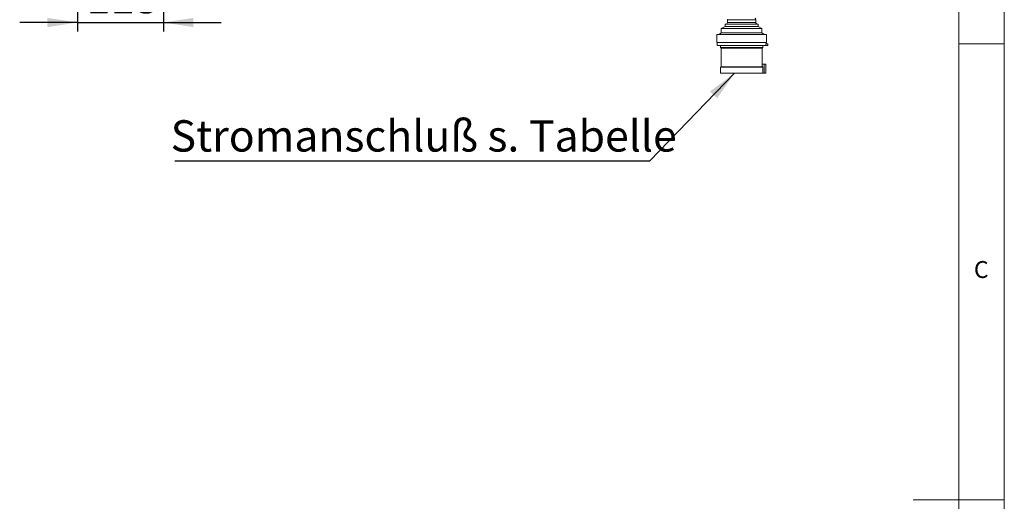
# Model space of a CAD drawing. Units: millimetres. Extents: x 5 to 415, y 5 to 292.
# Drawn here: x 307 to 415, y 148 to 201 of the extents above; entities that cross this region are included whole.
import ezdxf

# ---------------------------------------------------------------- set-up
doc = ezdxf.new("R2010")
doc.units = ezdxf.units.MM
doc.layers.add('BEMAßUNG', color=96, linetype='Continuous')
doc.styles.add('SLDTEXTSTYLE0', font='TXT', dxfattribs={"width": 0.75})
doc.styles.add('SLDTEXTSTYLE2', font='TXT', dxfattribs={"width": 0.7})
doc.dimstyles.new('SLDDIMSTYLE0', dxfattribs={"dimtxt": 3.5, "dimasz": 3.302, "dimexe": 0, "dimexo": 0.0625, "dimgap": 0.875, "dimtad": 1, "dimlfac": 12, "dimrnd": 1e-09, "dimzin": 12, "dimdsep": 46, "dimtxsty": 'SLDTEXTSTYLE0', "dimsah": 1, "dimcen": 0.09, "dimadec": 0, "dimazin": 3, "dimtfac": 1, "dimtmove": 0, "dimatfit": 0, "dimfxl": 0, "dimfrac": 2, "dimtolj": 1, "dimtzin": 12, "dimarcsym": 0})
doc.dimstyles.new('SLDDIMSTYLE2', dxfattribs={"dimtxt": 0.18, "dimasz": 3.302, "dimexe": 0, "dimexo": 0.0625, "dimgap": 0, "dimtad": 0, "dimtih": 1, "dimtoh": 1, "dimdec": 0, "dimrnd": 1e-09, "dimzin": 0, "dimdsep": 46, "dimtxsty": 'Standard', "dimsah": 1, "dimcen": 0.09, "dimadec": 0, "dimazin": 0, "dimtfac": 3.302, "dimtdec": 0, "dimtofl": 0, "dimtmove": 0, "dimatfit": 3, "dimfxl": 0, "dimfrac": 2, "dimtolj": 1, "dimtzin": 0, "dimarcsym": 0})

# ---------------------------------------------------------------- blocks, each defined once
blk = doc.blocks.new('_D_11')
at = {"layer": 'BEMAßUNG'}
for p, q in [((322.73, 216.56), (322.73, 199.84)), ((313.32, 212.43), (313.32, 199.84)), ((313.32, 200.84), (306.97, 200.84)), ((313.32, 200.84), (322.73, 200.84)), ((322.73, 200.84), (329.08, 200.84))]:
    blk.add_line(p, q, dxfattribs=at)
for points in [[(313.32, 200.84), (310.01, 201.34), (310.01, 200.33)], [(322.73, 200.84), (326.03, 200.33), (326.03, 201.34)]]:
    blk.add_solid(points, dxfattribs=at)
at = {"layer": 'BEMAßUNG', "insert": (314.29, 205.35), "char_height": 3.5, "attachment_point": 1, "style": 'SLDTEXTSTYLE0'}
blk.add_mtext('113', dxfattribs=at)
blk = doc.blocks.new('SW_NOTE_116')
at = {"layer": 'BEMAßUNG', "color": 0}
blk.add_line((-52.09, 0), (0, 0), dxfattribs=at)
at = {"layer": 'BEMAßUNG', "color": 0, "insert": (-52.57, 4.46), "char_height": 3.4396, "attachment_point": 1, "style": 'SLDTEXTSTYLE2'}
blk.add_mtext('Stromanschluß s. Tabelle', dxfattribs=at)

msp = doc.modelspace()

# ---------------------------------------------------------------- linework, layer by layer
at = {"color": 7, "linetype": 'Continuous', "lineweight": 0}
for p, q in [((415, 5), (415, 292)), ((410, 287), (410, 47.58759)), ((410, 198.5), (415, 198.5)), ((415, 148.5), (405, 148.5))]:
    msp.add_line(p, q, dxfattribs=at)
at = {"color": 7, "linetype": 'Continuous', "lineweight": 15}
for p, q in [((384.62575, 201.14192), (384.62575, 200.85025)), ((384.62575, 201.14192), (387.73408, 201.14192)), ((387.73408, 200.85025), (387.73408, 201.14192)), ((384.37575, 200.39192), (383.95075, 200.18359)), ((383.95075, 200.18359), (383.95075, 199.68359)), ((383.95075, 200.18359), (388.40908, 200.18359)), ((384.37575, 200.64192), (384.37575, 200.39192)), ((384.37575, 200.64192), (387.98408, 200.64192)), ((384.37575, 200.39192), (387.98408, 200.39192)), ((387.98408, 200.39192), (387.98408, 200.64192)), ((388.40908, 200.18359), (387.98408, 200.39192)), ((388.40908, 199.68359), (388.40908, 200.18359)), ((383.45075, 199.51692), (383.45075, 198.64192)), ((383.45075, 199.51692), (388.90908, 199.51692)), ((383.95075, 199.68359), (383.70075, 199.51692)), ((383.95075, 199.68359), (388.40908, 199.68359)), ((388.65908, 199.51692), (388.40908, 199.68359)), ((388.90908, 198.64192), (388.90908, 199.51692)), ((383.45075, 198.64192), (388.90908, 198.64192)), ((383.49241, 198.64192), (383.49241, 198.32525)), ((383.49241, 198.32525), (388.82049, 198.32525)), ((383.84658, 198.32525), (383.84658, 198.07525)), ((383.84658, 198.07525), (383.92991, 198.03359)), ((383.84658, 198.07525), (388.51325, 198.07525)), ((383.92991, 198.03359), (383.92991, 195.97525)), ((383.92991, 198.03359), (388.42991, 198.03359)), ((388.42991, 198.03359), (388.51325, 198.07525)), ((388.42991, 196.26692), (388.42991, 198.03359)), ((388.51325, 198.07525), (388.51325, 198.32525)), ((388.82049, 198.49192), (388.82049, 198.32525)), ((389.07049, 198.49192), (388.82049, 198.49192)), ((389.07049, 198.32525), (388.82049, 198.32525)), ((388.86742, 198.49192), (388.86742, 198.64192)), ((389.07049, 198.32525), (389.07049, 198.49192)), ((383.92991, 195.97525), (383.84658, 195.93359)), ((383.84658, 195.93359), (383.84658, 195.26692)), ((383.84658, 195.93359), (388.49981, 195.93359)), ((383.92991, 195.97525), (388.41648, 195.97525)), ((388.64565, 196.26692), (388.41648, 196.26692)), ((388.41648, 196.26692), (388.41648, 195.97501)), ((388.49981, 195.26692), (388.49981, 195.93359)), ((388.64565, 196.26692), (388.64565, 195.26692)), ((388.83315, 196.26692), (388.64565, 196.26692)), ((388.83315, 195.26692), (388.83315, 196.26692)), ((383.84658, 195.26692), (388.49981, 195.26692)), ((388.64565, 195.26692), (388.49981, 195.26692)), ((388.83315, 195.26692), (388.64565, 195.26692))]:
    msp.add_line(p, q, dxfattribs=at)
at = {"color": 8, "linetype": 'Continuous', "lineweight": 15}
msp.add_line((384.62575, 200.85025), (387.73408, 200.85025), dxfattribs=at)
at = {"color": 7, "linetype": 'Continuous', "lineweight": 15}
for centre, radius, start, end in [((384.60701, 201.22522), 0.08538, 282.6752364, 309.1632991), ((387.75283, 201.22525), 0.08542, 102.6837154, 257.3162846), ((384.41741, 200.85025), 0.20833, 270.0002552, 359.9997448), ((387.94241, 200.85025), 0.20833, 180.0002552, 269.9997448)]:
    msp.add_arc(centre, radius, start, end, dxfattribs=at)
msp.add_open_spline([(388.49981, 195.93359), (388.49879, 195.9341), (388.47102, 195.94792), (388.44324, 195.96172), (388.41648, 195.97501)], degree=3, knots=[0, 0, 0, 0, 0.036963621, 1, 1, 1, 1], dxfattribs=at)

# ---------------------------------------------------------------- block references
at = {"layer": 'BEMAßUNG'}
msp.add_blockref('SW_NOTE_116', (376.0901, 185.65557), dxfattribs=at)

# ---------------------------------------------------------------- texts
at = {"color": 7, "linetype": 'Continuous', "lineweight": 0, "insert": (411.66667, 174.66802), "char_height": 1.85208, "attachment_point": 1, "style": 'SLDTEXTSTYLE0'}
msp.add_mtext('C', dxfattribs=at)
msp.add_mtext('C', dxfattribs=at)

# ---------------------------------------------------------------- dimensions: what is measured, and where the dimension line sits
at = {"layer": 'BEMAßUNG'}
dim = msp.add_linear_dim(base=(322.73185, 200.83651), p1=(313.31518, 213.43359), p2=(322.73185, 217.55859), dimstyle='SLDDIMSTYLE0', dxfattribs=at)
dim.commit()
dim.dimension.update_dxf_attribs({"geometry": '_D_11', "text_midpoint": (318.17223, 200.83651), "dimtype": 160})

# ---------------------------------------------------------------- leaders
msp.add_leader([(385.39066, 195.26692), (376.0901, 185.65557)], dimstyle='SLDDIMSTYLE2', dxfattribs=at)

doc.saveas('drawing.dxf')
